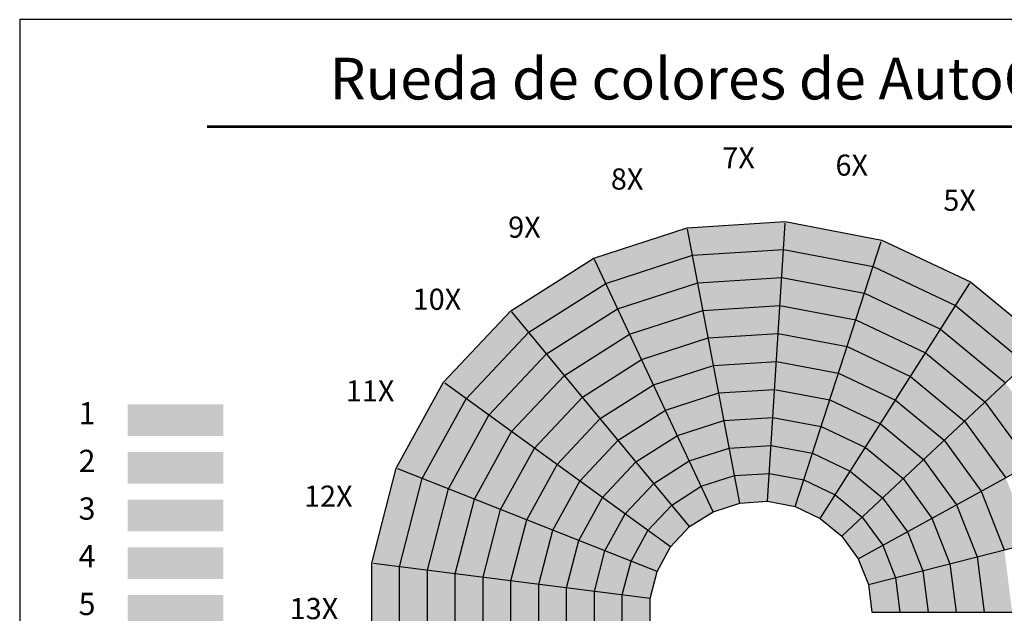
# Model space of a CAD drawing. Extents: x -266 to 266, y -187 to 213.
# Drawn here: x -266 to 88, y 0 to 213 of the extents above; entities that cross this region are included whole.
import ezdxf
from ezdxf.enums import TextEntityAlignment as Align

# ---------------------------------------------------------------- set-up
doc = ezdxf.new("R2010")
doc.units = 0
doc.header["$MEASUREMENT"] = 0
for name, color, linetype in [('Lines', 7, 'Continuous'), ('Shades', 10, 'Continuous'), ('Text', 7, 'Continuous')]:
    doc.layers.add(name, color=color, linetype=linetype)
doc.styles.add('Roman Duplex', font='romand')
doc.styles.add('Roman Simplex', font='romans')

msp = doc.modelspace()

# ---------------------------------------------------------------- linework, layer by layer
for p, q in [((266.2, 213.15), (-266.2, 213.15)), ((-266.2, 213.15), (-266.2, -186.85))]:
    msp.add_line(p, q)
at = {"layer": 'Lines', "color": 3}
for p, q in [((-59.95, 127.39), (-26.38, 138.3)), ((-26.38, 138.3), (8.84, 140.52)), ((2.51, 39.92), (8.81, 139.96)), ((-7.5, 39.29), (-26.28, 137.75)), ((-89.75, 108.48), (-59.95, 127.39)), ((-55.66, 118.27), (-24.49, 128.4)), ((-24.49, 128.4), (8.21, 130.46)), ((-17.03, 36.19), (-59.71, 126.89)), ((-22.6, 118.5), (7.57, 120.4)), ((-83.32, 100.72), (-55.66, 118.27)), ((-51.36, 109.15), (-22.6, 118.5)), ((-20.72, 108.6), (6.94, 110.34)), ((-113.91, 82.76), (-89.75, 108.48)), ((-25.5, 30.82), (-89.39, 108.06)), ((-76.9, 92.95), (-51.36, 109.15)), ((-47.07, 100.03), (-20.72, 108.6)), ((-105.75, 76.83), (-83.32, 100.72)), ((-70.47, 85.19), (-47.07, 100.03)), ((-18.83, 98.7), (6.31, 100.28)), ((-42.78, 90.91), (-18.83, 98.7)), ((-97.6, 70.91), (-76.9, 92.95)), ((-64.05, 77.42), (-42.78, 90.91)), ((-38.49, 81.79), (-16.94, 88.8)), ((-16.94, 88.8), (5.68, 90.22)), ((-89.44, 64.98), (-70.47, 85.19)), ((-130.91, 51.83), (-113.91, 82.76)), ((-32.36, 23.51), (-113.46, 82.43)), ((-57.62, 69.65), (-38.49, 81.79)), ((-34.2, 72.67), (-15.05, 78.9)), ((-15.05, 78.9), (5.04, 80.16)), ((-121.54, 48.12), (-105.75, 76.83)), ((-81.29, 59.06), (-64.05, 77.42)), ((-112.16, 44.41), (-97.6, 70.91)), ((-51.2, 61.89), (-34.2, 72.67)), ((-73.13, 53.13), (-57.62, 69.65)), ((-29.91, 63.55), (-13.16, 68.99)), ((-13.16, 68.99), (4.41, 70.1)), ((-102.79, 40.7), (-89.44, 64.98)), ((-64.98, 47.21), (-51.2, 61.89)), ((-44.77, 54.12), (-29.91, 63.55)), ((-93.42, 36.99), (-81.29, 59.06)), ((-25.61, 54.43), (-11.27, 59.09)), ((-11.27, 59.09), (3.78, 60.04)), ((-84.05, 33.28), (-73.13, 53.13)), ((-56.82, 41.29), (-44.77, 54.12)), ((-38.35, 46.35), (-25.61, 54.43)), ((-9.38, 49.19), (3.14, 49.98)), ((-74.68, 29.57), (-64.98, 47.21)), ((-48.67, 35.36), (-38.35, 46.35)), ((-21.32, 45.31), (-9.38, 49.19)), ((-31.92, 38.59), (-21.32, 45.31)), ((-65.31, 25.86), (-56.82, 41.29)), ((-40.52, 29.44), (-31.92, 38.59)), ((-55.93, 22.15), (-48.67, 35.36)), ((-46.56, 18.44), (-40.52, 29.44))]:
    msp.add_line(p, q, dxfattribs=at)
at = {"layer": 'Lines', "color": 2}
for p, q in [((8.84, 140.52), (43.51, 133.9)), ((12.36, 38.04), (43.34, 133.37)), ((43.51, 133.9), (75.44, 118.88)), ((8.21, 130.46), (40.39, 124.32)), ((40.39, 124.32), (70.04, 110.37)), ((7.57, 120.4), (37.28, 114.73)), ((21.43, 33.77), (75.14, 118.41)), ((75.44, 118.88), (102.64, 96.38)), ((37.28, 114.73), (64.64, 101.86)), ((6.94, 110.34), (34.16, 105.15)), ((70.04, 110.37), (95.29, 89.48)), ((34.16, 105.15), (59.24, 93.35)), ((6.31, 100.28), (31.05, 95.56)), ((64.64, 101.86), (87.94, 82.58)), ((29.16, 27.38), (102.23, 96)), ((31.05, 95.56), (53.84, 84.84)), ((59.24, 93.35), (80.59, 75.68)), ((5.68, 90.22), (27.93, 85.97)), ((27.93, 85.97), (48.44, 76.33)), ((53.84, 84.84), (73.24, 68.78)), ((5.04, 80.16), (24.82, 76.39)), ((24.82, 76.39), (43.04, 67.81)), ((48.44, 76.33), (65.9, 61.88)), ((4.41, 70.1), (21.7, 66.8)), ((43.04, 67.81), (58.55, 54.98)), ((21.7, 66.8), (37.64, 59.3)), ((3.78, 60.04), (18.59, 57.21)), ((18.59, 57.21), (32.23, 50.79)), ((37.64, 59.3), (51.2, 48.08)), ((3.14, 49.98), (15.48, 47.63)), ((32.23, 50.79), (43.85, 41.18)), ((15.48, 47.63), (26.83, 42.28)), ((26.83, 42.28), (36.51, 34.28))]:
    msp.add_line(p, q, dxfattribs=at)
at = {"layer": 'Lines', "color": 1}
for p, q in [((80.59, 75.68), (96.88, 53.26)), ((35.05, 19.27), (122.89, 67.56)), ((73.24, 68.78), (88.05, 48.41)), ((65.9, 61.88), (79.22, 43.55)), ((58.55, 54.98), (70.38, 38.69)), ((51.2, 48.08), (61.55, 33.84)), ((79.22, 43.55), (87.56, 22.48)), ((43.85, 41.18), (52.72, 28.98)), ((70.38, 38.69), (77.79, 19.97)), ((36.51, 34.28), (43.89, 24.13)), ((38.74, 9.95), (135.83, 34.88)), ((61.55, 33.84), (68.03, 17.47)), ((52.72, 28.98), (58.27, 14.96)), ((43.89, 24.13), (48.51, 12.45)), ((77.79, 19.97), (80.32, 0)), ((58.27, 14.96), (60.16, 0)), ((68.03, 17.47), (70.24, 0)), ((48.51, 12.45), (50.08, 0)), ((40, 0), (140.79, 0))]:
    msp.add_line(p, q, dxfattribs=at)
at = {"layer": 'Lines', "color": 4}
for p, q in [((-139.68, 17.65), (-130.91, 51.83)), ((-37.19, 14.73), (-130.39, 51.63)), ((-129.68, 16.38), (-121.54, 48.12)), ((-119.68, 15.12), (-112.16, 44.41)), ((-109.68, 13.86), (-102.79, 40.7)), ((-99.68, 12.59), (-93.42, 36.99)), ((-89.68, 11.33), (-84.05, 33.28)), ((-79.68, 10.07), (-74.68, 29.57)), ((-69.68, 8.8), (-65.31, 25.86)), ((-59.68, 7.54), (-55.93, 22.15)), ((-49.68, 6.28), (-46.56, 18.44)), ((-139.68, -17.65), (-139.68, 17.65)), ((-39.68, 5.01), (-139.13, 17.58)), ((-129.68, -16.38), (-129.68, 16.38)), ((-119.68, -15.12), (-119.68, 15.12)), ((-109.68, -13.86), (-109.68, 13.86)), ((-99.68, -12.59), (-99.68, 12.59)), ((-89.68, -11.33), (-89.68, 11.33)), ((-79.68, -10.07), (-79.68, 10.07)), ((-69.68, -8.8), (-69.68, 8.8)), ((-59.68, -7.54), (-59.68, 7.54)), ((-49.68, -6.28), (-49.68, 6.28))]:
    msp.add_line(p, q, dxfattribs=at)
at = {"layer": 'Lines', "color": 3}
msp.add_lwpolyline([(-37.19, 14.73), (-32.36, 23.51), (-25.5, 30.82), (-17.03, 36.19), (-7.5, 39.29), (2.51, 39.92)], dxfattribs=at)
at = {"layer": 'Lines', "color": 2}
msp.add_lwpolyline([(2.51, 39.92), (12.36, 38.04), (21.43, 33.77), (29.16, 27.38)], dxfattribs=at)
at = {"layer": 'Lines', "color": 1}
msp.add_lwpolyline([(29.16, 27.38), (35.05, 19.27), (38.74, 9.95), (40, 0)], dxfattribs=at)
at = {"layer": 'Lines', "color": 4}
msp.add_lwpolyline([(-37.19, -14.72), (-39.68, -5.01), (-39.68, 5.01), (-37.19, 14.73)], dxfattribs=at)
at = {"layer": 'Shades', "color": 89}
msp.add_solid([(-24.49, 128.4), (-26.38, 138.3), (-55.66, 118.27), (-59.95, 127.39)], dxfattribs=at)
at = {"layer": 'Shades', "color": 79}
msp.add_solid([(8.21, 130.46), (8.84, 140.52), (-24.49, 128.4), (-26.38, 138.3)], dxfattribs=at)
at = {"layer": 'Shades', "color": 69}
msp.add_solid([(40.39, 124.32), (43.51, 133.9), (8.21, 130.46), (8.84, 140.52)], dxfattribs=at)
at = {"layer": 'Shades', "color": 59}
msp.add_solid([(70.04, 110.37), (75.44, 118.88), (40.39, 124.32), (43.51, 133.9)], dxfattribs=at)
at = {"layer": 'Shades', "color": 99}
msp.add_solid([(-55.66, 118.27), (-59.95, 127.39), (-83.32, 100.72), (-89.75, 108.48)], dxfattribs=at)
at = {"layer": 'Shades', "color": 87}
msp.add_solid([(-22.6, 118.5), (-24.49, 128.4), (-51.36, 109.15), (-55.66, 118.27)], dxfattribs=at)
at = {"layer": 'Shades', "color": 77}
msp.add_solid([(7.57, 120.4), (8.21, 130.46), (-22.6, 118.5), (-24.49, 128.4)], dxfattribs=at)
at = {"layer": 'Shades', "color": 67}
msp.add_solid([(37.28, 114.73), (40.39, 124.32), (7.57, 120.4), (8.21, 130.46)], dxfattribs=at)
at = {"layer": 'Shades', "color": 57}
msp.add_solid([(64.64, 101.86), (70.04, 110.37), (37.28, 114.73), (40.39, 124.32)], dxfattribs=at)
at = {"layer": 'Shades', "color": 75}
msp.add_solid([(6.94, 110.34), (7.57, 120.4), (-20.72, 108.6), (-22.6, 118.5)], dxfattribs=at)
at = {"layer": 'Shades', "color": 65}
msp.add_solid([(34.16, 105.15), (37.28, 114.73), (6.94, 110.34), (7.57, 120.4)], dxfattribs=at)
at = {"layer": 'Shades', "color": 97}
msp.add_solid([(-51.36, 109.15), (-55.66, 118.27), (-76.9, 92.95), (-83.32, 100.72)], dxfattribs=at)
at = {"layer": 'Shades', "color": 85}
msp.add_solid([(-20.72, 108.6), (-22.6, 118.5), (-47.07, 100.03), (-51.36, 109.15)], dxfattribs=at)
at = {"layer": 'Shades', "color": 49}
msp.add_solid([(95.29, 89.48), (102.64, 96.38), (70.04, 110.37), (75.44, 118.88)], dxfattribs=at)
at = {"layer": 'Shades', "color": 55}
msp.add_solid([(59.24, 93.35), (64.64, 101.86), (34.16, 105.15), (37.28, 114.73)], dxfattribs=at)
at = {"layer": 'Shades', "color": 73}
msp.add_solid([(6.31, 100.28), (6.94, 110.34), (-18.83, 98.7), (-20.72, 108.6)], dxfattribs=at)
at = {"layer": 'Shades', "color": 63}
msp.add_solid([(31.05, 95.56), (34.16, 105.15), (6.31, 100.28), (6.94, 110.34)], dxfattribs=at)
at = {"layer": 'Shades', "color": 47}
msp.add_solid([(87.94, 82.58), (95.29, 89.48), (64.64, 101.86), (70.04, 110.37)], dxfattribs=at)
at = {"layer": 'Shades', "color": 109}
msp.add_solid([(-83.32, 100.72), (-89.75, 108.48), (-105.75, 76.83), (-113.91, 82.76)], dxfattribs=at)
at = {"layer": 'Shades', "color": 95}
msp.add_solid([(-47.07, 100.03), (-51.36, 109.15), (-70.47, 85.19), (-76.9, 92.95)], dxfattribs=at)
at = {"layer": 'Shades', "color": 83}
msp.add_solid([(-18.83, 98.7), (-20.72, 108.6), (-42.78, 90.91), (-47.07, 100.03)], dxfattribs=at)
at = {"layer": 'Shades', "color": 53}
msp.add_solid([(53.84, 84.84), (59.24, 93.35), (31.05, 95.56), (34.16, 105.15)], dxfattribs=at)
at = {"layer": 'Shades', "color": 107}
msp.add_solid([(-76.9, 92.95), (-83.32, 100.72), (-97.6, 70.91), (-105.75, 76.83)], dxfattribs=at)
at = {"layer": 'Shades', "color": 93}
msp.add_solid([(-42.78, 90.91), (-47.07, 100.03), (-64.05, 77.42), (-70.47, 85.19)], dxfattribs=at)
at = {"layer": 'Shades', "color": 71}
msp.add_solid([(5.68, 90.22), (6.31, 100.28), (-16.94, 88.8), (-18.83, 98.7)], dxfattribs=at)
at = {"layer": 'Shades', "color": 61}
msp.add_solid([(27.93, 85.97), (31.05, 95.56), (5.68, 90.22), (6.31, 100.28)], dxfattribs=at)
at = {"layer": 'Shades', "color": 45}
msp.add_solid([(80.59, 75.68), (87.94, 82.58), (59.24, 93.35), (64.64, 101.86)], dxfattribs=at)
at = {"layer": 'Shades', "color": 81}
msp.add_solid([(-16.94, 88.8), (-18.83, 98.7), (-38.49, 81.79), (-42.78, 90.91)], dxfattribs=at)
at = {"layer": 'Shades', "color": 51}
msp.add_solid([(48.44, 76.33), (53.84, 84.84), (27.93, 85.97), (31.05, 95.56)], dxfattribs=at)
at = {"layer": 'Shades', "color": 105}
msp.add_solid([(-70.47, 85.19), (-76.9, 92.95), (-89.44, 64.98), (-97.6, 70.91)], dxfattribs=at)
at = {"layer": 'Shades', "color": 43}
msp.add_solid([(73.24, 68.78), (80.59, 75.68), (53.84, 84.84), (59.24, 93.35)], dxfattribs=at)
at = {"layer": 'Shades', "color": 91}
msp.add_solid([(-38.49, 81.79), (-42.78, 90.91), (-57.62, 69.65), (-64.05, 77.42)], dxfattribs=at)
at = {"layer": 'Shades', "color": 80}
msp.add_solid([(-15.05, 78.9), (-16.94, 88.8), (-34.2, 72.67), (-38.49, 81.79)], dxfattribs=at)
at = {"layer": 'Shades', "color": 70}
msp.add_solid([(5.04, 80.16), (5.68, 90.22), (-15.05, 78.9), (-16.94, 88.8)], dxfattribs=at)
at = {"layer": 'Shades', "color": 60}
msp.add_solid([(24.82, 76.39), (27.93, 85.97), (5.04, 80.16), (5.68, 90.22)], dxfattribs=at)
at = {"layer": 'Shades', "color": 103}
msp.add_solid([(-64.05, 77.42), (-70.47, 85.19), (-81.29, 59.06), (-89.44, 64.98)], dxfattribs=at)
at = {"layer": 'Shades', "color": 50}
msp.add_solid([(43.04, 67.81), (48.44, 76.33), (24.82, 76.39), (27.93, 85.97)], dxfattribs=at)
at = {"layer": 'Shades', "color": 119}
msp.add_solid([(-105.75, 76.83), (-113.91, 82.76), (-121.54, 48.12), (-130.91, 51.83)], dxfattribs=at)
at = {"layer": 'Shades', "color": 90}
msp.add_solid([(-34.2, 72.67), (-38.49, 81.79), (-51.2, 61.89), (-57.62, 69.65)], dxfattribs=at)
at = {"layer": 'Shades', "color": 41}
msp.add_solid([(65.9, 61.88), (73.24, 68.78), (48.44, 76.33), (53.84, 84.84)], dxfattribs=at)
at = {"layer": 'Shades', "color": 35}
msp.add_solid([(96.88, 53.26), (105.71, 58.12), (80.59, 75.68), (87.94, 82.58)], dxfattribs=at)
at = {"layer": 'Shades', "color": 82}
msp.add_solid([(-13.16, 68.99), (-15.05, 78.9), (-29.91, 63.55), (-34.2, 72.67)], dxfattribs=at)
at = {"layer": 'Shades', "color": 72}
msp.add_solid([(4.41, 70.1), (5.04, 80.16), (-13.16, 68.99), (-15.05, 78.9)], dxfattribs=at)
at = {"layer": 'Shades', "color": 62}
msp.add_solid([(21.7, 66.8), (24.82, 76.39), (4.41, 70.1), (5.04, 80.16)], dxfattribs=at)
at = {"layer": 'Shades', "color": 1}
msp.add_solid([(-227.36, 63.37), (-193.07, 63.37), (-227.36, 74.8), (-193.07, 74.8)], dxfattribs=at)
at = {"layer": 'Shades', "color": 117}
msp.add_solid([(-97.6, 70.91), (-105.75, 76.83), (-112.16, 44.41), (-121.54, 48.12)], dxfattribs=at)
at = {"layer": 'Shades', "color": 101}
msp.add_solid([(-57.62, 69.65), (-64.05, 77.42), (-73.13, 53.13), (-81.29, 59.06)], dxfattribs=at)
at = {"layer": 'Shades', "color": 52}
msp.add_solid([(37.64, 59.3), (43.04, 67.81), (21.7, 66.8), (24.82, 76.39)], dxfattribs=at)
at = {"layer": 'Shades', "color": 40}
msp.add_solid([(58.55, 54.98), (65.9, 61.88), (43.04, 67.81), (48.44, 76.33)], dxfattribs=at)
at = {"layer": 'Shades', "color": 33}
msp.add_solid([(88.05, 48.41), (96.88, 53.26), (73.24, 68.78), (80.59, 75.68)], dxfattribs=at)
at = {"layer": 'Shades', "color": 115}
msp.add_solid([(-89.44, 64.98), (-97.6, 70.91), (-102.79, 40.7), (-112.16, 44.41)], dxfattribs=at)
at = {"layer": 'Shades', "color": 92}
msp.add_solid([(-29.91, 63.55), (-34.2, 72.67), (-44.77, 54.12), (-51.2, 61.89)], dxfattribs=at)
at = {"layer": 'Shades', "color": 100}
msp.add_solid([(-51.2, 61.89), (-57.62, 69.65), (-64.98, 47.21), (-73.13, 53.13)], dxfattribs=at)
at = {"layer": 'Shades', "color": 84}
msp.add_solid([(-11.27, 59.09), (-13.16, 68.99), (-25.61, 54.43), (-29.91, 63.55)], dxfattribs=at)
at = {"layer": 'Shades', "color": 74}
msp.add_solid([(3.78, 60.04), (4.41, 70.1), (-11.27, 59.09), (-13.16, 68.99)], dxfattribs=at)
at = {"layer": 'Shades', "color": 64}
msp.add_solid([(18.59, 57.21), (21.7, 66.8), (3.78, 60.04), (4.41, 70.1)], dxfattribs=at)
at = {"layer": 'Shades', "color": 42}
msp.add_solid([(51.2, 48.08), (58.55, 54.98), (37.64, 59.3), (43.04, 67.81)], dxfattribs=at)
at = {"layer": 'Shades', "color": 31}
msp.add_solid([(79.22, 43.55), (88.05, 48.41), (65.9, 61.88), (73.24, 68.78)], dxfattribs=at)
at = {"layer": 'Shades', "color": 113}
msp.add_solid([(-81.29, 59.06), (-89.44, 64.98), (-93.42, 36.99), (-102.79, 40.7)], dxfattribs=at)
at = {"layer": 'Shades', "color": 54}
msp.add_solid([(32.23, 50.79), (37.64, 59.3), (18.59, 57.21), (21.7, 66.8)], dxfattribs=at)
at = {"layer": 'Shades', "color": 102}
msp.add_solid([(-44.77, 54.12), (-51.2, 61.89), (-56.82, 41.29), (-64.98, 47.21)], dxfattribs=at)
at = {"layer": 'Shades', "color": 94}
msp.add_solid([(-25.61, 54.43), (-29.91, 63.55), (-38.35, 46.35), (-44.77, 54.12)], dxfattribs=at)
at = {"layer": 'Shades', "color": 30}
msp.add_solid([(70.38, 38.69), (79.22, 43.55), (58.55, 54.98), (65.9, 61.88)], dxfattribs=at)
at = {"layer": 'Shades', "color": 2}
msp.add_solid([(-227.36, 46.23), (-193.07, 46.23), (-227.36, 57.65), (-193.07, 57.65)], dxfattribs=at)
at = {"layer": 'Shades', "color": 111}
msp.add_solid([(-73.13, 53.13), (-81.29, 59.06), (-84.05, 33.28), (-93.42, 36.99)], dxfattribs=at)
at = {"layer": 'Shades', "color": 86}
msp.add_solid([(-9.38, 49.19), (-11.27, 59.09), (-21.32, 45.31), (-25.61, 54.43)], dxfattribs=at)
at = {"layer": 'Shades', "color": 76}
msp.add_solid([(3.14, 49.98), (3.78, 60.04), (-9.38, 49.19), (-11.27, 59.09)], dxfattribs=at)
at = {"layer": 'Shades', "color": 66}
msp.add_solid([(15.48, 47.63), (18.59, 57.21), (3.14, 49.98), (3.78, 60.04)], dxfattribs=at)
at = {"layer": 'Shades', "color": 56}
msp.add_solid([(26.83, 42.28), (32.23, 50.79), (15.48, 47.63), (18.59, 57.21)], dxfattribs=at)
at = {"layer": 'Shades', "color": 44}
msp.add_solid([(43.85, 41.18), (51.2, 48.08), (32.23, 50.79), (37.64, 59.3)], dxfattribs=at)
at = {"layer": 'Shades', "color": 110}
msp.add_solid([(-64.98, 47.21), (-73.13, 53.13), (-74.68, 29.57), (-84.05, 33.28)], dxfattribs=at)
at = {"layer": 'Shades', "color": 104}
msp.add_solid([(-38.35, 46.35), (-44.77, 54.12), (-48.67, 35.36), (-56.82, 41.29)], dxfattribs=at)
at = {"layer": 'Shades', "color": 96}
msp.add_solid([(-21.32, 45.31), (-25.61, 54.43), (-31.92, 38.59), (-38.35, 46.35)], dxfattribs=at)
at = {"layer": 'Shades', "color": 32}
msp.add_solid([(61.55, 33.84), (70.38, 38.69), (51.2, 48.08), (58.55, 54.98)], dxfattribs=at)
at = {"layer": 'Shades', "color": 129}
msp.add_solid([(-121.54, 48.12), (-130.91, 51.83), (-129.68, 16.38), (-139.68, 17.65)], dxfattribs=at)
at = {"layer": 'Shades', "color": 78}
msp.add_solid([(2.51, 39.92), (3.14, 49.98), (-7.5, 39.29), (-9.38, 49.19)], dxfattribs=at)
at = {"layer": 'Shades', "color": 68}
msp.add_solid([(12.36, 38.04), (15.48, 47.63), (2.51, 39.92), (3.14, 49.98)], dxfattribs=at)
at = {"layer": 'Shades', "color": 46}
msp.add_solid([(36.51, 34.28), (43.85, 41.18), (26.83, 42.28), (32.23, 50.79)], dxfattribs=at)
at = {"layer": 'Shades', "color": 127}
msp.add_solid([(-112.16, 44.41), (-121.54, 48.12), (-119.68, 15.12), (-129.68, 16.38)], dxfattribs=at)
at = {"layer": 'Shades', "color": 112}
msp.add_solid([(-56.82, 41.29), (-64.98, 47.21), (-65.31, 25.86), (-74.68, 29.57)], dxfattribs=at)
at = {"layer": 'Shades', "color": 106}
msp.add_solid([(-31.92, 38.59), (-38.35, 46.35), (-40.52, 29.44), (-48.67, 35.36)], dxfattribs=at)
at = {"layer": 'Shades', "color": 88}
msp.add_solid([(-7.5, 39.29), (-9.38, 49.19), (-17.03, 36.19), (-21.32, 45.31)], dxfattribs=at)
at = {"layer": 'Shades', "color": 58}
msp.add_solid([(21.43, 33.77), (26.83, 42.28), (12.36, 38.04), (15.48, 47.63)], dxfattribs=at)
at = {"layer": 'Shades', "color": 34}
msp.add_solid([(52.72, 28.98), (61.55, 33.84), (43.85, 41.18), (51.2, 48.08)], dxfattribs=at)
at = {"layer": 'Shades', "color": 21}
msp.add_solid([(87.56, 22.48), (97.32, 24.99), (79.22, 43.55), (88.05, 48.41)], dxfattribs=at)
at = {"layer": 'Shades', "color": 125}
msp.add_solid([(-102.79, 40.7), (-112.16, 44.41), (-109.68, 13.86), (-119.68, 15.12)], dxfattribs=at)
at = {"layer": 'Shades', "color": 98}
msp.add_solid([(-17.03, 36.19), (-21.32, 45.31), (-25.5, 30.82), (-31.92, 38.59)], dxfattribs=at)
at = {"layer": 'Shades', "color": 20}
msp.add_solid([(77.79, 19.97), (87.56, 22.48), (70.38, 38.69), (79.22, 43.55)], dxfattribs=at)
at = {"layer": 'Shades', "color": 3}
msp.add_solid([(-227.36, 29.08), (-193.07, 29.08), (-227.36, 40.51), (-193.07, 40.51)], dxfattribs=at)
at = {"layer": 'Shades', "color": 123}
msp.add_solid([(-93.42, 36.99), (-102.79, 40.7), (-99.68, 12.59), (-109.68, 13.86)], dxfattribs=at)
at = {"layer": 'Shades', "color": 114}
msp.add_solid([(-48.67, 35.36), (-56.82, 41.29), (-55.93, 22.15), (-65.31, 25.86)], dxfattribs=at)
at = {"layer": 'Shades', "color": 48}
msp.add_solid([(29.16, 27.38), (36.51, 34.28), (21.43, 33.77), (26.83, 42.28)], dxfattribs=at)
at = {"layer": 'Shades', "color": 36}
msp.add_solid([(43.89, 24.13), (52.72, 28.98), (36.51, 34.28), (43.85, 41.18)], dxfattribs=at)
at = {"layer": 'Shades', "color": 121}
msp.add_solid([(-84.05, 33.28), (-93.42, 36.99), (-89.68, 11.33), (-99.68, 12.59)], dxfattribs=at)
at = {"layer": 'Shades', "color": 108}
msp.add_solid([(-25.5, 30.82), (-31.92, 38.59), (-32.36, 23.51), (-40.52, 29.44)], dxfattribs=at)
at = {"layer": 'Shades', "color": 22}
msp.add_solid([(68.03, 17.47), (77.79, 19.97), (61.55, 33.84), (70.38, 38.69)], dxfattribs=at)
at = {"layer": 'Shades', "color": 120}
msp.add_solid([(-74.68, 29.57), (-84.05, 33.28), (-79.68, 10.07), (-89.68, 11.33)], dxfattribs=at)
at = {"layer": 'Shades', "color": 116}
msp.add_solid([(-40.52, 29.44), (-48.67, 35.36), (-46.56, 18.44), (-55.93, 22.15)], dxfattribs=at)
at = {"layer": 'Shades', "color": 38}
msp.add_solid([(35.05, 19.27), (43.89, 24.13), (29.16, 27.38), (36.51, 34.28)], dxfattribs=at)
at = {"layer": 'Shades', "color": 24}
msp.add_solid([(58.27, 14.96), (68.03, 17.47), (52.72, 28.98), (61.55, 33.84)], dxfattribs=at)
at = {"layer": 'Shades', "color": 122}
msp.add_solid([(-65.31, 25.86), (-74.68, 29.57), (-69.68, 8.8), (-79.68, 10.07)], dxfattribs=at)
at = {"layer": 'Shades', "color": 118}
msp.add_solid([(-32.36, 23.51), (-40.52, 29.44), (-37.19, 14.73), (-46.56, 18.44)], dxfattribs=at)
at = {"layer": 'Shades', "color": 26}
msp.add_solid([(48.51, 12.45), (58.27, 14.96), (43.89, 24.13), (52.72, 28.98)], dxfattribs=at)
at = {"layer": 'Shades', "color": 124}
msp.add_solid([(-55.93, 22.15), (-65.31, 25.86), (-59.68, 7.54), (-69.68, 8.8)], dxfattribs=at)
at = {"layer": 'Shades', "color": 4}
msp.add_solid([(-227.36, 11.94), (-193.07, 11.94), (-227.36, 23.37), (-193.07, 23.37)], dxfattribs=at)
at = {"layer": 'Shades', "color": 126}
msp.add_solid([(-46.56, 18.44), (-55.93, 22.15), (-49.68, 6.28), (-59.68, 7.54)], dxfattribs=at)
at = {"layer": 'Shades', "color": 28}
msp.add_solid([(38.74, 9.95), (48.51, 12.45), (35.05, 19.27), (43.89, 24.13)], dxfattribs=at)
at = {"layer": 'Shades'}
msp.add_solid([(80.32, 0), (90.4, 0), (77.79, 19.97), (87.56, 22.48)], dxfattribs=at)
at = {"layer": 'Shades', "color": 128}
msp.add_solid([(-37.19, 14.73), (-46.56, 18.44), (-39.68, 5.01), (-49.68, 6.28)], dxfattribs=at)
at = {"layer": 'Shades', "color": 12}
msp.add_solid([(70.24, 0), (80.32, 0), (68.03, 17.47), (77.79, 19.97)], dxfattribs=at)
at = {"layer": 'Shades', "color": 139}
msp.add_solid([(-129.68, 16.38), (-139.68, 17.65), (-129.68, -16.38), (-139.68, -17.65)], dxfattribs=at)
at = {"layer": 'Shades', "color": 137}
msp.add_solid([(-119.68, 15.12), (-129.68, 16.38), (-119.68, -15.12), (-129.68, -16.38)], dxfattribs=at)
at = {"layer": 'Shades', "color": 135}
msp.add_solid([(-109.68, 13.86), (-119.68, 15.12), (-109.68, -13.86), (-119.68, -15.12)], dxfattribs=at)
at = {"layer": 'Shades', "color": 16}
msp.add_solid([(50.08, 0), (60.16, 0), (48.51, 12.45), (58.27, 14.96)], dxfattribs=at)
at = {"layer": 'Shades', "color": 14}
msp.add_solid([(60.16, 0), (70.24, 0), (58.27, 14.96), (68.03, 17.47)], dxfattribs=at)
at = {"layer": 'Shades', "color": 133}
msp.add_solid([(-99.68, 12.59), (-109.68, 13.86), (-99.68, -12.59), (-109.68, -13.86)], dxfattribs=at)
at = {"layer": 'Shades', "color": 131}
msp.add_solid([(-89.68, 11.33), (-99.68, 12.59), (-89.68, -11.33), (-99.68, -12.59)], dxfattribs=at)
at = {"layer": 'Shades', "color": 130}
msp.add_solid([(-79.68, 10.07), (-89.68, 11.33), (-79.68, -10.07), (-89.68, -11.33)], dxfattribs=at)
at = {"layer": 'Shades', "color": 18}
msp.add_solid([(40, 0), (50.08, 0), (38.74, 9.95), (48.51, 12.45)], dxfattribs=at)
at = {"layer": 'Shades', "color": 132}
msp.add_solid([(-69.68, 8.8), (-79.68, 10.07), (-69.68, -8.8), (-79.68, -10.07)], dxfattribs=at)
at = {"layer": 'Shades', "color": 134}
msp.add_solid([(-59.68, 7.54), (-69.68, 8.8), (-59.68, -7.54), (-69.68, -8.8)], dxfattribs=at)
at = {"layer": 'Shades', "color": 136}
msp.add_solid([(-49.68, 6.28), (-59.68, 7.54), (-49.68, -6.28), (-59.68, -7.54)], dxfattribs=at)
at = {"layer": 'Shades', "color": 5}
msp.add_solid([(-227.36, -5.2), (-193.07, -5.2), (-227.36, 6.23), (-193.07, 6.23)], dxfattribs=at)
at = {"layer": 'Shades', "color": 138}
msp.add_solid([(-39.68, 5.01), (-49.68, 6.28), (-39.68, -5.01), (-49.68, -6.28)], dxfattribs=at)
at = {"layer": 'Text', "const_width": 1}
msp.add_lwpolyline([(-198.88, 174.65), (198.64, 174.65)], dxfattribs=at)

# ---------------------------------------------------------------- texts
at = {"layer": 'Text', "style": 'Roman Duplex'}
msp.add_text('Rueda de colores de AutoCAD LT', height=15, dxfattribs=at).set_placement((0, 190), align=Align.MIDDLE)
at = {"layer": 'Text', "color": 70, "style": 'Roman Simplex'}
msp.add_text('7X', height=7.6, dxfattribs=at).set_placement((-7.92, 162.46), align=Align.MIDDLE)
at = {"layer": 'Text', "color": 60, "style": 'Roman Simplex'}
msp.add_text('6X', height=7.6, dxfattribs=at).set_placement((32.75, 159.85), align=Align.MIDDLE)
at = {"layer": 'Text', "color": 80, "style": 'Roman Simplex'}
msp.add_text('8X', height=7.6, dxfattribs=at).set_placement((-47.96, 154.86), align=Align.MIDDLE)
at = {"layer": 'Text', "color": 50, "style": 'Roman Simplex'}
msp.add_text('5X', height=7.6, dxfattribs=at).set_placement((71.5, 147.21), align=Align.MIDDLE)
at = {"layer": 'Text', "color": 90, "style": 'Roman Simplex'}
msp.add_text('9X', height=7.6, dxfattribs=at).set_placement((-84.86, 137.55), align=Align.MIDDLE)
at = {"layer": 'Text', "color": 100, "style": 'Roman Simplex'}
msp.add_text('10X', height=7.6, dxfattribs=at).set_placement((-116.29, 111.61), align=Align.MIDDLE)
at = {"layer": 'Text', "color": 110, "style": 'Roman Simplex'}
msp.add_text('11X', height=7.6, dxfattribs=at).set_placement((-140.28, 78.67), align=Align.MIDDLE)
at = {"layer": 'Text', "color": 1, "style": 'Roman Simplex'}
msp.add_text('1', height=8, dxfattribs=at).set_placement((-242, 70.55), align=Align.MIDDLE)
at = {"layer": 'Text', "color": 2, "style": 'Roman Simplex'}
msp.add_text('2', height=8, dxfattribs=at).set_placement((-242, 53.41), align=Align.MIDDLE)
at = {"layer": 'Text', "color": 120, "style": 'Roman Simplex'}
msp.add_text('12X', height=7.6, dxfattribs=at).set_placement((-155.32, 40.79), align=Align.MIDDLE)
at = {"layer": 'Text', "color": 3, "style": 'Roman Simplex'}
msp.add_text('3', height=8, dxfattribs=at).set_placement((-242, 36.27), align=Align.MIDDLE)
at = {"layer": 'Text', "color": 4, "style": 'Roman Simplex'}
msp.add_text('4', height=8, dxfattribs=at).set_placement((-242, 19.12), align=Align.MIDDLE)
at = {"layer": 'Text', "color": 5, "style": 'Roman Simplex'}
msp.add_text('5', height=8, dxfattribs=at).set_placement((-242, 1.98), align=Align.MIDDLE)
at = {"layer": 'Text', "color": 130, "style": 'Roman Simplex'}
msp.add_text('13X', height=7.6, dxfattribs=at).set_placement((-160.48, 0.36), align=Align.MIDDLE)

doc.saveas('drawing.dxf')
